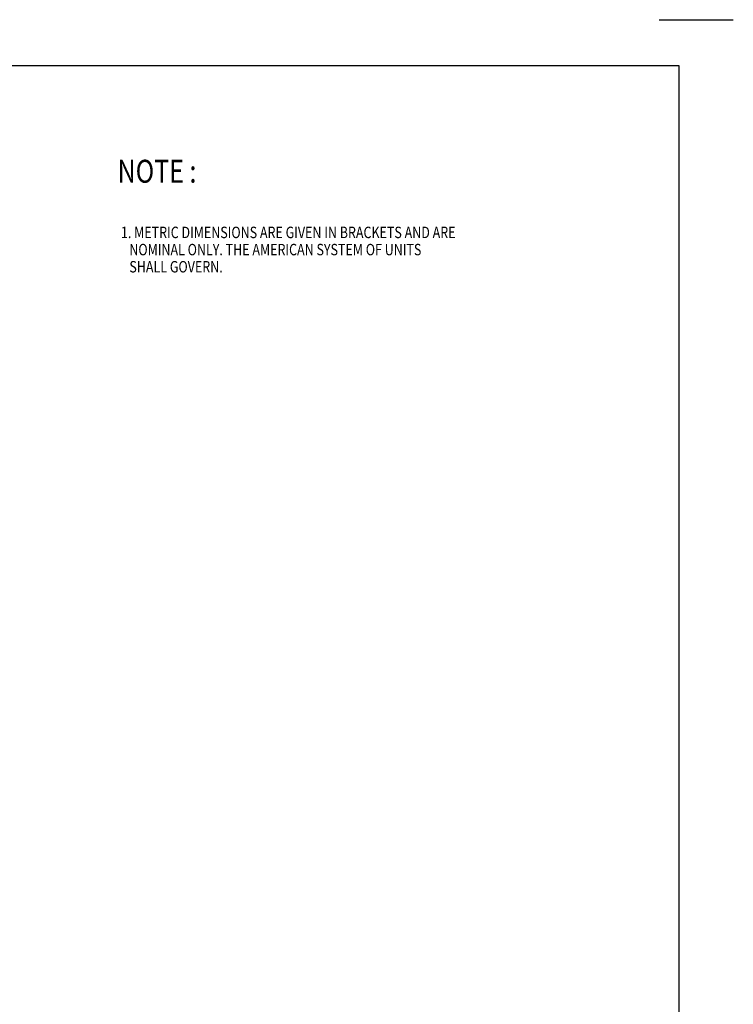
# Model space of a CAD drawing. Extents: x 2211 to 3075, y 1125 to 1701.
# Drawn here: x 2888 to 3075, y 1443 to 1701 of the extents above; entities that cross this region are included whole.
import ezdxf
from ezdxf.enums import TextEntityAlignment as Align

# ---------------------------------------------------------------- set-up
doc = ezdxf.new("R2010")
doc.units = 0
doc.header["$LTSCALE"] = 4
doc.header["$MEASUREMENT"] = 0
for name, color, linetype in [('1', 7, 'CONTINUOUS'), ('2', 2, 'CONTINUOUS'), ('DIM', 1, 'CONTINUOUS'), ('DTEXT', 2, 'CONTINUOUS'), ('TEXT', 2, 'CONTINUOUS')]:
    doc.layers.add(name, color=color, linetype=linetype)
doc.styles.add('RMPTXT', font='RMPTXT.shx', dxfattribs={"width": 0.8, "height": 3})

# ---------------------------------------------------------------- blocks, each defined once
blk = doc.blocks.new('MJ-TB')
at = {"layer": '1'}
blk.add_line((35.192, 24), (36, 24), dxfattribs=at)
at = {"layer": '1', "color": 6}
for p, q in [((0.906, 23.5), (35.406, 23.5)), ((35.406, 23.5), (35.406, 0.5))]:
    blk.add_line(p, q, dxfattribs=at)
at = {"layer": '2', "style": 'RMPTXT', "width": 0.8}
blk.add_attdef('FN', (35.621, 1.715), '', height=0.0938, rotation=90, dxfattribs=at)
at = {"layer": '2', "color": 4, "style": 'RMPTXT', "width": 0.8}
for tag, p in [('DESC1', (26.323, 1.056)), ('DESC2', (26.323, 0.77))]:
    blk.add_attdef(tag, p, '', height=0.188, dxfattribs=at)
at = {"layer": '2', "color": 6, "style": 'RMPTXT', "width": 0.796875}
blk.add_attdef('DWGNO', text='', height=0.25, dxfattribs=at).set_placement((34.906, 0.911), align=Align.MIDDLE)
at = {"layer": 'TEXT', "style": 'RMPTXT', "width": 0.8}
for tag, height, p in [('CONSUL', 0.125, (8.044, 1.15)), ('MNGR', 0.1, (13.524, 1.097)), ('DATE', 0.1, (16.191, 1.097)), ('MPW', 0.1, (13.524, 0.793)), ('DATE', 0.1, (16.191, 0.793))]:
    blk.add_attdef(tag, text='', height=height, dxfattribs=at).set_placement(p, align=Align.CENTER)
blk.add_attdef('DATE', (7.661, 0.639), '', height=0.125, dxfattribs=at)

msp = doc.modelspace()

# ---------------------------------------------------------------- block references
at = {"layer": 'DIM', "xscale": 24, "yscale": 24, "zscale": 24}
msp.add_blockref('MJ-TB', (2210.7672, 1125.39705), dxfattribs=at)

# ---------------------------------------------------------------- texts
at = {"layer": 'DTEXT', "color": 4, "style": 'RMPTXT', "width": 0.8}
msp.add_text('NOTE :', height=6, dxfattribs=at).set_placement((2913.39597, 1658.69096))
at = {"layer": 'TEXT', "style": 'RMPTXT', "width": 0.8}
for s, p in [('1. METRIC DIMENSIONS ARE GIVEN IN BRACKETS AND ARE', (2914.27258, 1644.16479)), ('   NOMINAL ONLY. THE AMERICAN SYSTEM OF UNITS', (2914.27258, 1639.66479)), ('   SHALL GOVERN.', (2914.27258, 1635.16479))]:
    msp.add_text(s, height=3, dxfattribs=at).set_placement(p)

doc.saveas('drawing.dxf')
